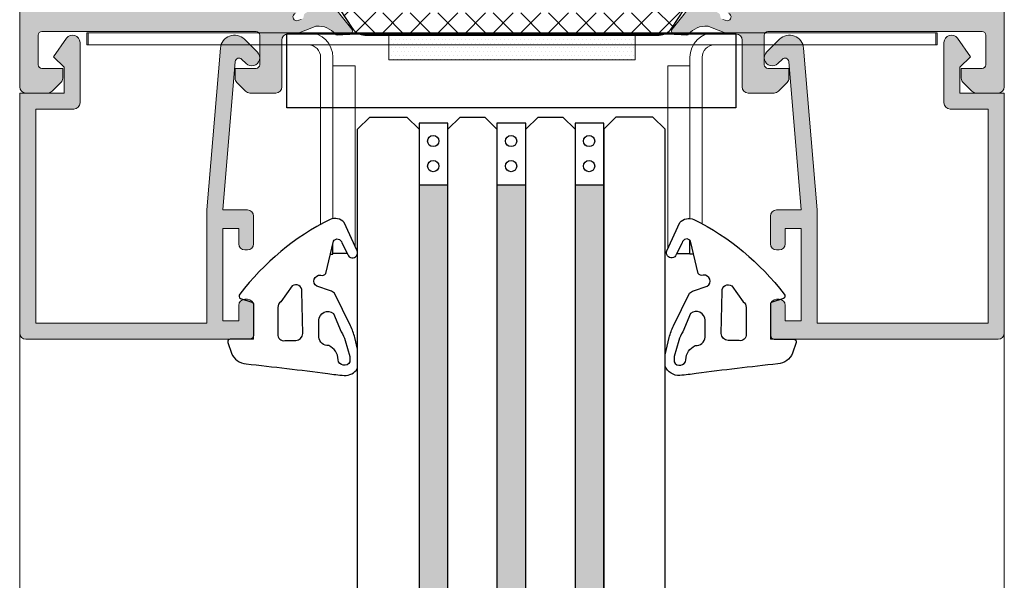
# Model space of a CAD drawing. Extents: x -8 to 1260, y -439 to 1188.
# Drawn here: x 40 to 60, y 429 to 441 of the extents above; entities that cross this region are included whole.
import ezdxf

# ---------------------------------------------------------------- set-up
doc = ezdxf.new("R2010")
doc.units = 0
doc.header["$LTSCALE"] = 4
doc.header["$MEASUREMENT"] = 0
doc.layers.add('00_ICONOS', color=7, linetype='CONTINUOUS', lineweight=5)
doc.layers.add('perfiles', color=7, linetype='CONTINUOUS', lineweight=15)
for name, color, linetype in [('GRAPA', 7, 'CONTINUOUS'), ('Juntas', 8, 'CONTINUOUS'), ('POLIAMIDAS', 9, 'CONTINUOUS'), ('SOMBREADOS', 250, 'CONTINUOUS'), ('Vidrio', 143, 'CONTINUOUS')]:
    doc.layers.add(name, color=color, linetype=linetype)
pattern_1 = [(90, (377.2007048868753, -17.45453574773677), (-0.1269999999999999, 0.2222500000000001), [0.3175, -0.0635, 0, -0.0635])]

msp = doc.modelspace()

# ---------------------------------------------------------------- hatches: boundary and pattern name
at = {"layer": 'GRAPA', "lineweight": 0}
h = msp.add_hatch(dxfattribs=at)
h.set_pattern_fill('DOTS', color=8, scale=0.05, style=0)
h.set_pattern_definition([(0, (-17.05243630522378, 216.5335869241304), (0.0396875, 0.079375), [0, -0.079375])])
h.paths.add_polyline_path([(52.94756369477531, 439.882482626701), (52.94756369477531, 440.3829642522615), (47.94756369477531, 440.3829642522615), (47.94756369477531, 439.882482626701)])
at = {"layer": 'POLIAMIDAS'}
h = msp.add_hatch(dxfattribs=at)
h.set_pattern_fill('ANSI37', color=256, scale=0.125, angle=270, style=0)
h.set_pattern_definition([(44.99999999999999, (656.7161529844406, 152.9839185811443), (0.2806330037834111, -0.280633003783411), []), (315, (656.7161529844406, 152.9839185811443), (-0.280633003783411, -0.2806330037834111), [])])
edge = h.paths.add_edge_path()
edge.add_arc((47.4555422367174, 440.6859049894766), 0.3000000000001746, 212.9999999999956, 269.9999999999959)
edge.add_line((47.45554223671738, 440.3859049894764), (53.43958515283416, 440.3859049894764))
edge.add_arc((53.43958515283412, 440.6859049894766), 0.3000000000001819, 270.0000000000068, 327.0000000000059)
edge.add_line((53.69118632321792, 440.522513278972), (54.06707028710011, 441.1013238254137))
edge.add_arc((54.13024716342048, 441.0609049894766), 0.07500000000072995, 90.00000000057003, 147.3899999994614, ccw=False)
edge.add_line((54.13024716341974, 441.1359049894773), (54.19383947272294, 441.1359049894773))
edge.add_arc((54.19383947272248, 440.8359049894776), 0.2999999999997272, 59.4968330744008, 89.99999999991178, ccw=False)
edge.add_line((54.34611526889861, 441.0943853212221), (54.63994431944852, 440.9212849065398))
edge.add_arc((54.67801326849089, 440.9859049894764), 0.07499999999947772, 239.4968330756727, 270.0000000011833)
edge.add_line((54.67801326849244, 440.9109049894769), (54.72256369477586, 440.9109049894769))
edge.add_arc((54.72256369477629, 441.0109049894768), 0.09999999999990905, 269.9999999997517, 359.9999999997394)
edge.add_line((54.82256369477622, 441.0109049894764), (54.82256369477622, 441.1109049894768))
edge.add_arc((54.79756369477617, 441.1109049894764), 0.02500000000005542, 9.119286382671979e-10, 90.00000000112362)
edge.add_line((54.79756369477568, 441.1359049894764), (54.79756369477568, 441.2046549894768))
edge.add_arc((54.72256369477586, 441.2046549894768), 0.0749999999998181, 0, 90)
edge.add_line((54.72256369477586, 441.2796549894766), (54.70768213251708, 441.2796549894766))
edge.add_arc((54.6350636947758, 441.4109049894765), 0.1499999999998659, 61.04497562816101, 298.955024371839, ccw=False)
edge.add_line((54.70768213251708, 441.5421549894764), (54.72256369477586, 441.5421549894764))
edge.add_arc((54.72256369477586, 441.6171549894762), 0.0749999999998181, 269.9999999999946, 360)
edge.add_line((54.79756369477568, 441.6171549894762), (54.79756369477568, 441.6859049894766))
edge.add_arc((54.79756369477614, 441.7109049894767), 0.02500000000009095, 269.9999999989252, 359.9999999989578)
edge.add_line((54.82256369477622, 441.7109049894762), (54.82256369477622, 441.8109049894766))
edge.add_arc((54.72256369477586, 441.8109049894766), 0.1000000000003638, 0, 90)
edge.add_line((54.72256369477586, 441.9109049894769), (54.67797998511728, 441.9109049894769))
edge.add_arc((54.67797998511798, 441.8359049894768), 0.07500000000010232, 90.00000000053738, 120.455827362322)
edge.add_line((54.63996444019344, 441.900556504108), (54.34531222493737, 441.7272989309504))
edge.add_arc((54.1932500452421, 441.9859049894777), 0.300000000001151, 269.99999999981134, 300.45582736159827, ccw=False)
edge.add_line((54.19325004524111, 441.6859049894766), (54.01340679735571, 441.6859049894766))
edge.add_arc((54.0134067973562, 441.3859049894772), 0.2999999999993292, 90.00000000009365, 147.0000000000952)
edge.add_line((53.76180562697286, 441.549296699981), (53.40202383715391, 440.9952813272212))
edge.add_arc((53.10848913837289, 441.1859049894761), 0.3499999999998993, 270.0000000000675, 327.0000000000608, ccw=False)
edge.add_line((53.1084891383733, 440.8359049894762), (47.78663825117914, 440.8359049894762))
edge.add_arc((47.78663825117963, 441.1859049894762), 0.3500000000000227, 212.9999999999478, 269.99999999991974, ccw=False)
edge.add_line((47.49310355239854, 440.9952813272212), (47.13332176257958, 441.5492966999819))
edge.add_arc((46.88172059219655, 441.3859049894767), 0.2999999999998525, 33.000000000165, 90.00000000013976)
edge.add_line((46.88172059219582, 441.6859049894766), (46.70187734431042, 441.6859049894766))
edge.add_arc((46.70187734430989, 441.9859049894761), 0.2999999999994998, 239.54417263831698, 270.00000000010175, ccw=False)
edge.add_line((46.54981516461507, 441.7272989309504), (46.255162949359, 441.900556504108))
edge.add_arc((46.21714740443446, 441.8359049894768), 0.07500000000010296, 59.54417263767797, 89.99999999946262)
edge.add_line((46.21714740443517, 441.9109049894769), (46.17256369477568, 441.9109049894769))
edge.add_arc((46.17256369477612, 441.810904989477), 0.09999999999990905, 90.00000000025648, 180.0000000002605)
edge.add_line((46.07256369477622, 441.8109049894766), (46.07256369477622, 441.7109049894762))
edge.add_arc((46.09756369477584, 441.7109049894762), 0.02499999999962199, 180, 270.0000000000326)
edge.add_line((46.09756369477586, 441.6859049894766), (46.09756369477586, 441.6171549894762))
edge.add_arc((46.17256369477567, 441.6171549894762), 0.074999999999811, 180, 270.0000000000054)
edge.add_line((46.17256369477568, 441.5421549894764), (46.18744525703445, 441.5421549894764))
edge.add_arc((46.26006369477573, 441.4109049894765), 0.1499999999998659, -118.95502437183899, 118.95502437183899, ccw=False)
edge.add_line((46.18744525703445, 441.2796549894766), (46.17256369477568, 441.2796549894766))
edge.add_arc((46.17256369477567, 441.2046549894768), 0.0749999999998181, 89.99999999999457, 180)
edge.add_line((46.09756369477586, 441.2046549894768), (46.09756369477586, 441.1359049894764))
edge.add_arc((46.09756369477582, 441.1109049894768), 0.02499999999957936, 89.99999999991859, 180.0000000001303)
edge.add_line((46.07256369477622, 441.1109049894768), (46.07256369477622, 441.0109049894764))
edge.add_arc((46.1725636947757, 441.0109049894764), 0.09999999999947562, 180, 269.9999999999878)
edge.add_line((46.17256369477568, 440.9109049894769), (46.2171141210591, 440.9109049894769))
edge.add_arc((46.21711412106065, 440.9859049894764), 0.07499999999947704, 269.9999999988112, 300.5031669243226)
edge.add_line((46.25518307010302, 440.9212849065398), (46.54901212065292, 441.0943853212221))
edge.add_arc((46.70128791682905, 440.8359049894776), 0.299999999999674, 90.00000000008822, 120.50316692560469, ccw=False)
edge.add_line((46.70128791682859, 441.1359049894773), (46.7648802261327, 441.1359049894773))
edge.add_arc((46.76488022613164, 441.0609049894776), 0.07499999999964757, 32.610000000086416, 89.99999999918577, ccw=False)
edge.add_line((46.82805710245142, 441.1013238254137), (47.20394106633361, 440.522513278972))
at = {"layer": 'SOMBREADOS'}
h = msp.add_hatch(color=256, dxfattribs=at)
edge = h.paths.add_edge_path(flags=16)
edge.add_line((45.6225636947764, 440.9579642522622), (45.6225636947764, 453.282964252262))
edge.add_line((45.6225636947764, 453.282964252262), (43.1225636947764, 453.282964252262))
edge.add_line((43.1225636947764, 453.282964252262), (43.1225636947764, 452.782964252262))
edge.add_arc((42.9975636947764, 452.782964252262), 0.125, -90, 0, ccw=False)
edge.add_line((42.9975636947764, 452.657964252262), (42.79756369477568, 452.657964252262))
edge.add_arc((42.79756369477568, 452.782964252262), 0.125, 180, 270, ccw=False)
edge.add_line((42.67256369477568, 452.782964252262), (42.67256369477568, 453.282964252262))
edge.add_line((42.67256369477568, 453.282964252262), (40.9975636947764, 453.282964252262))
edge.add_line((40.9975636947764, 453.282964252262), (40.9975636947764, 440.9579642522622))
edge.add_line((40.9975636947764, 440.9579642522622), (42.67256369477658, 440.9579642522622))
edge.add_line((42.67256369477658, 440.9579642522622), (42.67256369477658, 441.4579642522622))
edge.add_arc((42.79756369477658, 441.4579642522622), 0.125, 90, 180, ccw=False)
edge.add_line((42.79756369477658, 441.5829642522622), (42.9975636947764, 441.5829642522622))
edge.add_arc((42.9975636947764, 441.4579642522622), 0.125, 0, 90, ccw=False)
edge.add_line((43.1225636947764, 441.4579642522622), (43.1225636947764, 440.9579642522622))
edge.add_line((43.1225636947764, 440.9579642522622), (45.6225636947764, 440.9579642522622))
edge = h.paths.add_edge_path()
edge.add_line((47.13339566922772, 453.7129774966743), (46.89590311303331, 453.7217845264559))
edge.add_arc((46.89405021697994, 453.6718188704892), 0.04999999999964549, 87.87625124904126, 140.6811211290611)
edge.add_arc((46.50723448212965, 453.9886367791872), 0.4499999999999088, 266.3646987963115, 320.681121128942, ccw=False)
edge.add_arc((46.48345745186747, 453.6143913345502), 0.07500000000041722, 245.4066709179605, 266.3646987969416, ccw=False)
edge.add_line((46.45224433230109, 453.5461949917818), (46.15105090108304, 453.6669402891212))
edge.add_arc((46.19756369477619, 453.7829642522618), 0.1249999999999781, 179.9999999998958, 248.15466681856242, ccw=False)
edge.add_line((46.07256369477622, 453.782964252262), (45.89756369477604, 453.782964252262))
edge.add_arc((45.897563694776, 453.907964252262), 0.1249999999999432, 179.9999999999739, 270.00000000001955, ccw=False)
edge.add_line((45.77256369477604, 453.907964252262), (45.77256369477604, 454.907964252262))
edge.add_arc((45.64756369477604, 454.907964252262), 0.125, 0, 90)
edge.add_line((45.64756369477604, 455.032964252262), (45.12434039007334, 455.032964252262))
edge.add_arc((45.12434039007325, 454.9079642522611), 0.1250000000009663, 89.99999999995767, 134.9999999999516)
edge.add_line((45.03595204242433, 454.9963525999102), (44.85917534712812, 454.8195759046139))
edge.add_arc((44.94756369477717, 454.731187556965), 0.1250000000009305, 135.0000000000484, 180.0000000000521)
edge.add_line((44.82256369477622, 454.7311875569649), (44.82256369477622, 454.532964252262))
edge.add_line((44.82256369477622, 454.532964252262), (45.2475636947764, 454.532964252262))
edge.add_arc((45.24756369477639, 454.4579642522622), 0.0749999999998181, 0, 89.99999999998909, ccw=False)
edge.add_line((45.32256369477622, 454.4579642522622), (45.32256369477622, 453.8579642522619))
edge.add_arc((45.24756369477639, 453.8579642522619), 0.07499999999983231, -89.99999999998909, 0, ccw=False)
edge.add_line((45.2475636947764, 453.782964252262), (40.89756369477604, 453.782964252262))
edge.add_arc((40.89756369477605, 453.8579642522619), 0.0749999999998181, 180, 269.9999999999946, ccw=False)
edge.add_line((40.82256369477622, 453.8579642522619), (40.82256369477622, 454.4579642522622))
edge.add_arc((40.89756369477605, 454.4579642522622), 0.0749999999998252, 90.0000000000054, 180, ccw=False)
edge.add_line((40.89756369477604, 454.532964252262), (41.32256369477622, 454.532964252262))
edge.add_line((41.32256369477622, 454.532964252262), (41.32256369477622, 454.7311875569649))
edge.add_arc((41.19756369477528, 454.731187556965), 0.125000000000945, 359.9999999999479, 404.9999999999517)
edge.add_line((41.28595204242433, 454.8195759046139), (41.10917534712812, 454.9963525999102))
edge.add_arc((41.02078699947965, 454.9079642522622), 0.1249999999998352, 44.99999999982727, 89.9999999998339)
edge.add_line((41.02078699948001, 455.032964252262), (40.57256369477622, 455.032964252262))
edge.add_arc((40.57256369477622, 454.907964252262), 0.125, 90, 180)
edge.add_line((40.44756369477622, 454.907964252262), (40.44756369477622, 439.3329642522622))
edge.add_arc((40.57256369477622, 439.3329642522622), 0.125, 180, 270)
edge.add_line((40.57256369477622, 439.2079642522622), (41.02078699948001, 439.2079642522622))
edge.add_arc((41.02078699948074, 439.3329642522616), 0.1249999999993747, 269.9999999996645, 314.9999999996707)
edge.add_line((41.10917534712812, 439.2445759046132), (41.28595204242433, 439.4213525999094))
edge.add_arc((41.19756369477528, 439.5097409475583), 0.1250000000009305, 315.0000000000483, 360.0000000000521)
edge.add_line((41.32256369477622, 439.5097409475584), (41.32256369477622, 439.7079642522622))
edge.add_line((41.32256369477622, 439.7079642522622), (40.89756369477604, 439.7079642522622))
edge.add_arc((40.8975636947756, 439.7829642522616), 0.07499999999936335, 180.0000000003474, 270.0000000003365, ccw=False)
edge.add_line((40.82256369477622, 439.7829642522611), (40.82256369477622, 440.3829642522615))
edge.add_arc((40.89756369477651, 440.382964252262), 0.07500000000028706, 90.00000000035828, 180.0000000003474, ccw=False)
edge.add_line((40.89756369477604, 440.4579642522622), (45.2475636947764, 440.4579642522622))
edge.add_arc((45.24756369477593, 440.382964252262), 0.07500000000027285, -3.474269760772586e-10, 89.99999999964177, ccw=False)
edge.add_line((45.32256369477622, 440.3829642522615), (45.32256369477622, 439.7829642522611))
edge.add_arc((45.24756369477684, 439.7829642522616), 0.07499999999937756, 269.99999999966343, 359.9999999996526, ccw=False)
edge.add_line((45.2475636947764, 439.7079642522622), (44.82256369477622, 439.7079642522622))
edge.add_line((44.82256369477622, 439.7079642522622), (44.82256369477622, 439.5097409475584))
edge.add_arc((44.94756369477717, 439.5097409475583), 0.1250000000009521, 179.9999999999479, 224.9999999999493)
edge.add_line((44.85917534712812, 439.4213525999094), (45.03595204242433, 439.2445759046132))
edge.add_arc((45.12434039007216, 439.3329642522627), 0.1250000000005085, 225.0000000005504, 270.0000000005439)
edge.add_line((45.12434039007334, 439.2079642522622), (45.64756369477604, 439.2079642522622))
edge.add_arc((45.64756369477604, 439.3329642522622), 0.125, 270, 360)
edge.add_line((45.77256369477604, 439.3329642522622), (45.77256369477604, 440.2829642522611))
edge.add_arc((45.89756369477605, 440.2829642522611), 0.1250000000000071, 90.00000000000318, 180, ccw=False)
edge.add_line((45.89756369477604, 440.4079642522611), (46.07256369477622, 440.4079642522611))
edge.add_line((46.07256369477622, 440.4079642522611), (46.45224433230109, 440.5601742499585))
edge.add_arc((46.48345745186747, 440.49197790719), 0.0750000000004151, 93.63530120305842, 114.5933290820395, ccw=False)
edge.add_arc((46.50723448212968, 440.1177324625531), 0.4499999999998017, 39.31887887104972, 93.63530120369398, ccw=False)
edge.add_arc((46.89405021697994, 440.434550371251), 0.04999999999963836, 219.3188788709389, 272.1237487509588)
edge.add_line((46.89590311303331, 440.3845847152843), (47.13339566922772, 440.393391745065))
edge.add_line((47.13339566922772, 440.393391745065), (47.13595786269147, 440.3934977752688))
edge.add_arc((47.13189487709599, 440.4683876420599), 0.07499999999955337, 273.1054125470018, 364.1417239752003)
edge.add_arc((47.15682958840805, 440.4701932366169), 0.05000000000112347, 4.141723977911074, 38.2460802786463)
edge.add_line((47.19609755253518, 440.5011452477539), (46.68685609727058, 441.1472058578711))
edge.add_arc((46.6475881331428, 441.116253846737), 0.0499999999998937, 38.24608027568096, 200.8275872684899)
edge.add_arc((46.55412267433659, 441.0806981438181), 0.04999999999965231, -57.49847413625031, 20.827587267695492, ccw=False)
edge.add_line((46.5809887777767, 441.0385292869933), (46.24209023863645, 440.8226144177243))
edge.add_arc((46.26895634207824, 440.7804455608991), 0.05000000000087947, 122.5015258651322, 182.6741724021293)
edge.add_arc((46.14409246608294, 440.7746135396828), 0.0749999999992814, -72.5000000000876, 2.6741724015712975, ccw=False)
edge.add_line((46.16664540104543, 440.7030847683773), (46.07256369477622, 440.6770606047203))
edge.add_arc((46.07256369477595, 440.7520606047206), 0.075000000000216, 113.578178478458, 270.0000000002062, ccw=False)
edge.add_arc((46.02256369477634, 440.8666249970947), 0.04999999999985708, 293.5781784773089, 359.9999999990881)
edge.add_line((46.07256369477622, 440.8666249970939), (46.07256369477622, 441.9520606047209))
edge.add_arc((46.12256369477549, 441.9520606047209), 0.0499999999992653, 89.99999999999193, 180, ccw=False)
edge.add_line((46.12256369477549, 442.0020606047202), (46.13953588056924, 442.0020606047202))
edge.add_arc((46.13953588057002, 441.9270606047202), 0.07499999999998863, 58.61986806564039, 90.00000000059708, ccw=False)
edge.add_line((46.17858940211121, 441.9910904606878), (46.57794484160499, 441.7475128979468))
edge.add_arc((46.55190916057691, 441.7048263273029), 0.0499999999993439, 16.95278897161768, 58.61986806435971, ccw=False)
edge.add_arc((46.64756369477797, 441.7339846895048), 0.04999999999825716, 196.9527889722035, 359.9999999999349)
edge.add_line((46.69756369477622, 441.7339846895048), (46.69756369477622, 442.0320183470249))
edge.add_arc((46.44756369477629, 442.0320183470246), 0.2499999999999361, 6.513775987638948e-11, 58.61986806511934)
edge.add_line((46.57774209991553, 442.2454512002487), (46.19238528963601, 442.4804906246582))
edge.add_arc((46.3225636947757, 442.6939234778815), 0.2499999999994628, 179.9999999998697, 238.61986806493002, ccw=False)
edge.add_line((46.07256369477622, 442.693923477882), (46.07256369477622, 451.4124457638582))
edge.add_arc((46.32256369477594, 451.4124457638586), 0.2499999999997158, 121.3801319350969, 180.0000000000912, ccw=False)
edge.add_line((46.19238528963601, 451.625878617082), (46.57774209991553, 451.8609180414915))
edge.add_arc((46.44756369477544, 452.0743508947161), 0.2500000000007861, 301.3801319349918, 360.0000000000391)
edge.add_line((46.69756369477622, 452.0743508947162), (46.69756369477622, 452.3723845522355))
edge.add_arc((46.64756369477797, 452.3723845522354), 0.04999999999824922, 6.513775987865366e-11, 163.0472110277965)
edge.add_arc((46.55190916057691, 452.4015429144374), 0.04999999999934927, 301.3801319356404, 343.04721102838226, ccw=False)
edge.add_line((46.57794484160499, 452.3588563437934), (46.17858940211121, 452.1152787810525))
edge.add_arc((46.1395358805684, 452.1793086370196), 0.07500000000044608, 270.0000000006405, 301.3801319355971, ccw=False)
edge.add_line((46.13953588056924, 452.1043086370192), (46.12256369477549, 452.1043086370192))
edge.add_arc((46.1225636947764, 452.1543086370194), 0.0500000000001819, 179.9999999989578, 269.9999999989659, ccw=False)
edge.add_line((46.07256369477622, 452.1543086370203), (46.07256369477622, 453.2397442446455))
edge.add_arc((46.02256369477565, 453.2397442446451), 0.0500000000005727, 3.908265592537605e-10, 66.4218215221757)
edge.add_arc((46.07256369477595, 453.3543086370197), 0.07500000000019398, 89.99999999979372, 246.421821521542, ccw=False)
edge.add_line((46.07256369477622, 453.4293086370199), (46.16664540104452, 453.4032844733629))
edge.add_arc((46.14409246608189, 453.3317557020564), 0.07500000000033741, -2.6741724014038937, 72.50000000023732, ccw=False)
edge.add_arc((46.26895634207667, 453.3259236808411), 0.04999999999926046, 177.3258275988278, 237.4984741358254)
edge.add_line((46.24209023863645, 453.2837548240169), (46.5809887777767, 453.0678399547469))
edge.add_arc((46.55412267433558, 453.0256710979223), 0.05000000000008531, -20.82758726875079, 57.498474135205186, ccw=False)
edge.add_arc((46.64758813314235, 452.9901153950025), 0.05000000000029302, 159.1724127318172, 321.7539197245393)
edge.add_line((46.68685609727058, 452.9591633838682), (47.19609755253518, 453.6052239939864))
edge.add_arc((47.15682958840804, 453.6361760051233), 0.0500000000011157, 321.7539197213588, 355.8582760220895)
edge.add_arc((47.13189487709599, 453.6379815996804), 0.07499999999952969, 355.8582760247997, 446.8945874529982)
edge.add_line((47.13595786269147, 453.7128714664714), (47.13339566922772, 453.7129774966743))
h = msp.add_hatch(color=256, dxfattribs=at)
edge = h.paths.add_edge_path(flags=16)
edge.add_line((55.27256369477604, 440.9579642522622), (55.27256369477604, 453.282964252262))
edge.add_line((55.27256369477604, 453.282964252262), (57.77256369477604, 453.282964252262))
edge.add_line((57.77256369477604, 453.282964252262), (57.77256369477604, 452.782964252262))
edge.add_arc((57.89756369477604, 452.782964252262), 0.125, 180, 270)
edge.add_line((57.89756369477604, 452.657964252262), (58.09756369477586, 452.657964252262))
edge.add_arc((58.09756369477586, 452.782964252262), 0.125, 270, 360)
edge.add_line((58.22256369477586, 452.782964252262), (58.22256369477586, 453.282964252262))
edge.add_line((58.22256369477586, 453.282964252262), (59.89756369477604, 453.282964252262))
edge.add_line((59.89756369477604, 453.282964252262), (59.89756369477604, 440.9579642522622))
edge.add_line((59.89756369477604, 440.9579642522622), (58.22256369477586, 440.9579642522622))
edge.add_line((58.22256369477586, 440.9579642522622), (58.22256369477586, 441.4579642522622))
edge.add_arc((58.09756369477586, 441.4579642522622), 0.125, 0, 90)
edge.add_line((58.09756369477586, 441.5829642522622), (57.89756369477604, 441.5829642522622))
edge.add_arc((57.89756369477604, 441.4579642522622), 0.125, 90, 180)
edge.add_line((57.77256369477604, 441.4579642522622), (57.77256369477604, 440.9579642522622))
edge.add_line((57.77256369477604, 440.9579642522622), (55.27256369477604, 440.9579642522622))
edge = h.paths.add_edge_path()
edge.add_line((53.76173172032381, 453.7129774966743), (53.99922427651822, 453.7217845264559))
edge.add_arc((54.00107717257205, 453.6718188704883), 0.05000000000057121, 39.318878871414995, 92.12374875144093, ccw=False)
edge.add_arc((54.3878929074228, 453.9886367791872), 0.4499999999999088, 219.318878871058, 273.6353012036885)
edge.add_arc((54.41166993768451, 453.6143913345478), 0.0749999999980067, 273.6353012035235, 294.5933290825008)
edge.add_line((54.44288305725044, 453.5461949917818), (54.74407648846849, 453.6669402891212))
edge.add_arc((54.69756369477579, 453.7829642522625), 0.125000000000442, 291.8453331811278, 359.9999999997916)
edge.add_line((54.82256369477622, 453.782964252262), (54.99756369477549, 453.782964252262))
edge.add_arc((54.99756369477554, 453.907964252262), 0.1249999999999432, 269.9999999999804, 360.0000000000261)
edge.add_line((55.12256369477549, 453.907964252262), (55.12256369477549, 454.907964252262))
edge.add_arc((55.24756369477549, 454.907964252262), 0.125, 90, 180, ccw=False)
edge.add_line((55.24756369477549, 455.032964252262), (55.7707869994791, 455.032964252262))
edge.add_arc((55.77078699947874, 454.9079642522622), 0.1249999999998295, 44.99999999982731, 89.9999999998339, ccw=False)
edge.add_line((55.85917534712721, 454.9963525999102), (56.03595204242342, 454.8195759046139))
edge.add_arc((55.94756369477437, 454.731187556965), 0.1250000000009305, -5.212541509536095e-11, 44.99999999995168, ccw=False)
edge.add_line((56.07256369477531, 454.7311875569649), (56.07256369477531, 454.532964252262))
edge.add_line((56.07256369477531, 454.532964252262), (55.64756369477513, 454.532964252262))
edge.add_arc((55.64756369477514, 454.4579642522622), 0.0749999999998181, 90.00000000001086, 180)
edge.add_line((55.57256369477531, 454.4579642522622), (55.57256369477531, 453.8579642522619))
edge.add_arc((55.64756369477514, 453.8579642522619), 0.07499999999983231, 180, 269.9999999999891)
edge.add_line((55.64756369477513, 453.782964252262), (59.99756369477549, 453.782964252262))
edge.add_arc((59.99756369477549, 453.8579642522619), 0.0749999999998181, 270.0000000000054, 360)
edge.add_line((60.07256369477531, 453.8579642522619), (60.07256369477531, 454.4579642522622))
edge.add_arc((59.99756369477549, 454.4579642522622), 0.0749999999998252, 0, 89.99999999999457)
edge.add_line((59.99756369477549, 454.532964252262), (59.57256369477531, 454.532964252262))
edge.add_line((59.57256369477531, 454.532964252262), (59.57256369477531, 454.7311875569649))
edge.add_arc((59.69756369477626, 454.731187556965), 0.125000000000945, 135.0000000000484, 180.0000000000521, ccw=False)
edge.add_line((59.60917534712721, 454.8195759046139), (59.78595204242342, 454.9963525999102))
edge.add_arc((59.87434039007234, 454.9079642522611), 0.1250000000009606, 89.99999999995771, 134.9999999999516, ccw=False)
edge.add_line((59.87434039007243, 455.032964252262), (60.32256369477531, 455.032964252262))
edge.add_arc((60.32256369477531, 454.907964252262), 0.125, 0, 90, ccw=False)
edge.add_line((60.44756369477531, 454.907964252262), (60.44756369477531, 439.3329642522622))
edge.add_arc((60.32256369477531, 439.3329642522622), 0.125, -90, 0, ccw=False)
edge.add_line((60.32256369477531, 439.2079642522622), (59.87434039007243, 439.2079642522622))
edge.add_arc((59.87434039007125, 439.3329642522627), 0.1250000000005116, 225.0000000005504, 270.0000000005439, ccw=False)
edge.add_line((59.78595204242342, 439.2445759046132), (59.60917534712721, 439.4213525999094))
edge.add_arc((59.69756369477626, 439.5097409475583), 0.1250000000009305, 179.9999999999479, 224.9999999999516, ccw=False)
edge.add_line((59.57256369477531, 439.5097409475584), (59.57256369477531, 439.7079642522622))
edge.add_line((59.57256369477531, 439.7079642522622), (59.99756369477549, 439.7079642522622))
edge.add_arc((59.99756369477593, 439.7829642522616), 0.07499999999936335, 269.9999999996634, 359.9999999996526)
edge.add_line((60.07256369477531, 439.7829642522611), (60.07256369477531, 440.3829642522615))
edge.add_arc((59.99756369477502, 440.382964252262), 0.07500000000028706, 359.9999999996526, 449.9999999996417)
edge.add_line((59.99756369477549, 440.4579642522622), (55.64756369477513, 440.4579642522622))
edge.add_arc((55.6475636947756, 440.382964252262), 0.07500000000027285, 90.00000000035826, 180.0000000003474)
edge.add_line((55.57256369477531, 440.3829642522615), (55.57256369477531, 439.7829642522611))
edge.add_arc((55.64756369477469, 439.7829642522616), 0.07499999999937756, 180.0000000003474, 270.0000000003365)
edge.add_line((55.64756369477513, 439.7079642522622), (56.07256369477531, 439.7079642522622))
edge.add_line((56.07256369477531, 439.7079642522622), (56.07256369477531, 439.5097409475584))
edge.add_arc((55.94756369477436, 439.5097409475583), 0.1250000000009521, -44.999999999949296, 5.212541509536095e-11, ccw=False)
edge.add_line((56.03595204242342, 439.4213525999094), (55.85917534712721, 439.2445759046132))
edge.add_arc((55.77078699947983, 439.3329642522617), 0.1249999999994232, 269.9999999996645, 314.9999999996523, ccw=False)
edge.add_line((55.7707869994791, 439.2079642522622), (55.24756369477549, 439.2079642522622))
edge.add_arc((55.24756369477549, 439.3329642522622), 0.125, 180, 270, ccw=False)
edge.add_line((55.12256369477549, 439.3329642522622), (55.12256369477549, 440.2829642522611))
edge.add_arc((54.99756369477549, 440.2829642522611), 0.1250000000000071, 0, 89.99999999999675)
edge.add_line((54.99756369477549, 440.4079642522611), (54.82256369477531, 440.4079642522611))
edge.add_line((54.82256369477531, 440.4079642522611), (54.44288305725044, 440.5601742499585))
edge.add_arc((54.41166993768451, 440.4919779071924), 0.0749999999980033, 65.40667091749921, 86.3646987964765)
edge.add_arc((54.38789290742276, 440.1177324625531), 0.4499999999998017, 86.36469879630604, 140.6811211289503)
edge.add_arc((54.00107717257205, 440.4345503712519), 0.05000000000056645, 267.87625124855913, 320.681121128585, ccw=False)
edge.add_line((53.99922427651822, 440.3845847152843), (53.76173172032381, 440.393391745065))
edge.add_line((53.76173172032381, 440.393391745065), (53.75916952686097, 440.3934977752688))
edge.add_arc((53.763232512456, 440.4683876420603), 0.07499999999992606, 175.858276025128, 266.8945874533615, ccw=False)
edge.add_arc((53.73829780114348, 440.4701932366169), 0.05000000000112347, 141.7539197213537, 175.8582760220889, ccw=False)
edge.add_line((53.69902983701635, 440.5011452477539), (54.20827129228186, 441.1472058578711))
edge.add_arc((54.24753925640964, 441.116253846737), 0.0499999999998937, -20.82758726848988, 141.753919724319, ccw=False)
edge.add_arc((54.3410047152154, 441.0806981438175), 0.04999999999942939, 159.1724127315104, 237.4984741354608)
edge.add_line((54.31413861177484, 441.0385292869933), (54.65303715091508, 440.8226144177243))
edge.add_arc((54.62617104747329, 440.7804455608991), 0.05000000000087947, -2.6741724021292725, 57.49847413486782, ccw=False)
edge.add_arc((54.75103492346905, 440.7746135396834), 0.07499999999970648, 177.3258275989221, 252.5000000005625)
edge.add_line((54.72848198850701, 440.7030847683773), (54.82256369477531, 440.6770606047203))
edge.add_arc((54.82256369477558, 440.7520606047206), 0.075000000000216, 269.9999999997937, 426.4218215215421)
edge.add_arc((54.8725636947752, 440.8666249970947), 0.04999999999985708, 180.0000000009119, 246.42182152269112, ccw=False)
edge.add_line((54.82256369477531, 440.8666249970939), (54.82256369477622, 441.9520606047209))
edge.add_arc((54.7725636947765, 441.9520606047204), 0.04999999999972005, 5.211020790139003e-10, 90.00000000052923)
edge.add_line((54.77256369477604, 442.0020606047202), (54.7555915089832, 442.0020606047202))
edge.add_arc((54.75559150898242, 441.9270606047202), 0.07499999999998863, 89.9999999994029, 121.3801319343596)
edge.add_line((54.71653798744123, 441.9910904606878), (54.31718254794745, 441.7475128979468))
edge.add_arc((54.34321822897508, 441.7048263273017), 0.05000000000012622, 121.3801319344832, 163.0472110272258)
edge.add_arc((54.24756369477402, 441.7339846895048), 0.0499999999978056, 180, 343.0472110277069, ccw=False)
edge.add_line((54.19756369477622, 441.7339846895048), (54.19756369477622, 442.0320183470249))
edge.add_arc((54.4475636947757, 442.0320183470255), 0.2499999999994813, 121.3801319350714, 180.0000000001303, ccw=False)
edge.add_line((54.31738528963601, 442.2454512002487), (54.70274209991553, 442.4804906246582))
edge.add_arc((54.57256369477584, 442.6939234778815), 0.2499999999994628, 301.38013193507, 360.0000000001303)
edge.add_line((54.82256369477531, 442.693923477882), (54.82256369477622, 451.4124457638582))
edge.add_arc((54.57256369477605, 451.4124457638578), 0.2500000000001705, 9.119286382685975e-11, 58.61986806508703)
edge.add_line((54.70274209991553, 451.625878617082), (54.31738528963601, 451.8609180414915))
edge.add_arc((54.44756369477655, 452.0743508947153), 0.2500000000003435, 179.9999999997785, 238.6198680648242, ccw=False)
edge.add_line((54.19756369477622, 452.0743508947162), (54.19756369477622, 452.3723845522355))
edge.add_arc((54.24756369477402, 452.3723845522355), 0.04999999999779448, 16.952788972293092, 180, ccw=False)
edge.add_arc((54.34321822897508, 452.4015429144386), 0.05000000000013233, 196.9527889727742, 238.6198680655168)
edge.add_line((54.31718254794745, 452.3588563437934), (54.71653798744123, 452.1152787810525))
edge.add_arc((54.75559150898404, 452.1793086370196), 0.07500000000044608, 238.6198680644029, 269.9999999993595)
edge.add_line((54.7555915089832, 452.1043086370192), (54.77256369477604, 452.1043086370192))
edge.add_arc((54.77256369477559, 452.1543086370198), 0.05000000000063665, 270.000000000513, 360.0000000005211)
edge.add_line((54.82256369477622, 452.1543086370203), (54.82256369477622, 453.2397442446455))
edge.add_arc((54.87256369477634, 453.2397442446458), 0.05000000000011795, 113.57817847861449, 180.0000000003908, ccw=False)
edge.add_arc((54.82256369477604, 453.3543086370198), 0.07500000000011628, 293.5781784781048, 449.9999999998589)
edge.add_line((54.82256369477622, 453.4293086370199), (54.72848198850701, 453.4032844733629))
edge.add_arc((54.75103492346964, 453.3317557020564), 0.07500000000033741, 107.4999999997627, 182.6741724014039)
edge.add_arc((54.62617104747486, 453.3259236808411), 0.04999999999926046, -57.49847413582552, 2.6741724011722, ccw=False)
edge.add_line((54.65303715091508, 453.2837548240169), (54.31413861177484, 453.0678399547469))
edge.add_arc((54.34100471521595, 453.0256710979223), 0.05000000000008531, 122.5015258647948, 200.8275872687508)
edge.add_arc((54.24753925640964, 452.9901153950024), 0.04999999999990841, -141.75391972431902, 20.82758726848988, ccw=False)
edge.add_line((54.20827129228186, 452.9591633838682), (53.69902983701635, 453.6052239939864))
edge.add_arc((53.73829780114349, 453.6361760051233), 0.0500000000011157, 184.1417239779105, 218.2460802786413, ccw=False)
edge.add_arc((53.763232512456, 453.63798159968), 0.07499999999995452, 93.10541254663838, 184.141723974872, ccw=False)
edge.add_line((53.75916952686097, 453.7128714664714), (53.76173172032381, 453.7129774966743))
h = msp.add_hatch(color=256, dxfattribs=at)
edge = h.paths.add_edge_path()
edge.add_line((44.89756369477604, 434.582964252262), (44.89756369477604, 434.895464252262))
edge.add_arc((45.02256369477604, 434.895464252262), 0.125, 450, 540, ccw=False)
edge.add_line((45.02256369477604, 435.020464252262), (45.07256369477622, 435.020464252262))
edge.add_arc((45.07256369477622, 434.895464252262), 0.125, 360, 450, ccw=False)
edge.add_line((45.19756369477622, 434.895464252262), (45.19756369477622, 434.207964252262))
edge.add_line((45.19756369477622, 434.207964252262), (40.57256369477622, 434.207964252262))
edge.add_arc((40.57256369477622, 434.332964252262), 0.125, 180, 270, ccw=False)
edge.add_line((40.44756369477622, 434.332964252262), (40.44756369477622, 439.207964252262))
edge.add_line((40.44756369477622, 439.207964252262), (41.34756369477586, 439.207964252262))
edge.add_line((41.34756369477586, 439.207964252262), (41.34756369477586, 439.7329642522619))
edge.add_line((41.34756369477586, 439.7329642522621), (41.13506369477622, 439.945464252262))
edge.add_line((41.13506369477622, 439.945464252262), (41.40016560037188, 440.3196747273283))
edge.add_arc((41.52256369477604, 440.2329642522621), 0.1500000000000134, 360, 504.68510076943346, ccw=False)
edge.add_line((41.67256369477658, 440.2329642522621), (41.67256369477658, 439.007964252262))
edge.add_arc((41.54756369477658, 439.007964252262), 0.125, 270, 360, ccw=False)
edge.add_line((41.54756369477658, 438.882964252262), (40.77256369477695, 438.882964252262))
edge.add_line((40.77256369477604, 438.882964252262), (40.77256369477604, 434.532964252262))
edge.add_line((40.77256369477604, 434.532964252262), (44.24756369477549, 434.532964252262))
edge.add_line((44.2475636947764, 434.532964252262), (44.2475636947764, 436.8329642522622))
edge.add_line((44.2475636947764, 436.832964252262), (44.5235670657656, 440.1206665562195))
edge.add_arc((44.80880738148412, 440.0967205655543), 0.286243686707648, 404.999999999997, 535.2012581820833, ccw=False)
edge.add_line((45.01121223342656, 440.2991254174972), (45.27496854671867, 440.0353691042049))
edge.add_arc((45.16006369477586, 439.9204642522621), 0.1624999999999903, 224.9999999999982, 405.00000000000176, ccw=False)
edge.add_line((45.04515884283305, 439.8055594003193), (44.95469604828108, 439.8960221948715))
edge.add_arc((44.90166303969258, 439.8429891862825), 0.07499999999998352, 404.9999999999731, 535.2012581820829)
edge.add_line((44.82692593745273, 439.8492633833505), (44.57370692577646, 436.8329642522622))
edge.add_line((44.57370692577646, 436.832964252262), (45.07256369477622, 436.832964252262))
edge.add_arc((45.07256369477622, 436.707964252262), 0.125, 360, 450, ccw=False)
edge.add_line((45.19756369477622, 436.707964252262), (45.19756369477622, 436.145464252262))
edge.add_arc((45.07256369477622, 436.145464252262), 0.125, 270, 360, ccw=False)
edge.add_line((45.07256369477622, 436.020464252262), (45.02256369477604, 436.020464252262))
edge.add_arc((45.02256369477604, 436.145464252262), 0.125, 180, 270, ccw=False)
edge.add_line((44.89756369477604, 436.145464252262), (44.89756369477604, 436.457964252262))
edge.add_line((44.89756369477604, 436.457964252262), (44.57256369477622, 436.457964252262))
edge.add_line((44.57256369477622, 436.457964252262), (44.57256369477622, 434.582964252262))
edge.add_line((44.57256369477622, 434.582964252262), (44.89756369477604, 434.582964252262))
h = msp.add_hatch(color=256, dxfattribs=at)
edge = h.paths.add_edge_path()
edge.add_line((55.9975636947764, 434.582964252262), (55.9975636947764, 434.895464252262))
edge.add_arc((55.8725636947764, 434.895464252262), 0.125, 360, 450)
edge.add_line((55.8725636947764, 435.020464252262), (55.82256369477622, 435.020464252262))
edge.add_arc((55.82256369477622, 434.895464252262), 0.125, 450, 540)
edge.add_line((55.69756369477622, 434.895464252262), (55.69756369477622, 434.207964252262))
edge.add_line((55.69756369477622, 434.207964252262), (60.32256369477622, 434.207964252262))
edge.add_arc((60.32256369477622, 434.332964252262), 0.125, 630, 720)
edge.add_line((60.44756369477622, 434.332964252262), (60.44756369477622, 439.207964252262))
edge.add_line((60.44756369477622, 439.207964252262), (59.54756369477658, 439.207964252262))
edge.add_line((59.54756369477568, 439.207964252262), (59.54756369477568, 439.7329642522619))
edge.add_line((59.54756369477568, 439.7329642522621), (59.76006369477622, 439.945464252262))
edge.add_line((59.76006369477622, 439.945464252262), (59.49496178918056, 440.3196747273283))
edge.add_arc((59.3725636947764, 440.2329642522621), 0.1500000000000134, 395.3148992305665, 540)
edge.add_line((59.22256369477586, 440.2329642522621), (59.22256369477586, 439.007964252262))
edge.add_arc((59.34756369477586, 439.007964252262), 0.125, 540, 630)
edge.add_line((59.34756369477586, 438.882964252262), (60.12256369477549, 438.882964252262))
edge.add_line((60.1225636947764, 438.882964252262), (60.1225636947764, 434.532964252262))
edge.add_line((60.1225636947764, 434.532964252262), (56.64756369477695, 434.532964252262))
edge.add_line((56.64756369477604, 434.532964252262), (56.64756369477604, 436.8329642522622))
edge.add_line((56.64756369477604, 436.832964252262), (56.37156032378684, 440.1206665562195))
edge.add_arc((56.08632000806833, 440.0967205655543), 0.286243686707648, 364.7987418179167, 495.000000000003)
edge.add_line((55.88391515612588, 440.2991254174972), (55.62015884283377, 440.0353691042049))
edge.add_arc((55.73506369477568, 439.9204642522621), 0.1624999999999903, 494.9999999999982, 675.0000000000018)
edge.add_line((55.84996854671849, 439.8055594003193), (55.94043134127136, 439.8960221948715))
edge.add_arc((55.99346434985986, 439.8429891862825), 0.07499999999998352, 364.798741817917, 495.0000000000269, ccw=False)
edge.add_line((56.06820145209971, 439.8492633833505), (56.32142046377598, 436.8329642522622))
edge.add_line((56.32142046377507, 436.832964252262), (55.82256369477622, 436.832964252262))
edge.add_arc((55.82256369477622, 436.707964252262), 0.125, 450, 540)
edge.add_line((55.69756369477622, 436.707964252262), (55.69756369477622, 436.145464252262))
edge.add_arc((55.82256369477622, 436.145464252262), 0.125, 540, 630)
edge.add_line((55.82256369477622, 436.020464252262), (55.8725636947764, 436.020464252262))
edge.add_arc((55.8725636947764, 436.145464252262), 0.125, 630, 720)
edge.add_line((55.9975636947764, 436.145464252262), (55.9975636947764, 436.457964252262))
edge.add_line((55.9975636947764, 436.457964252262), (56.32256369477622, 436.457964252262))
edge.add_line((56.32256369477622, 436.457964252262), (56.32256369477622, 434.582964252262))
edge.add_line((56.32256369477622, 434.582964252262), (55.9975636947764, 434.582964252262))
at = {"layer": 'Vidrio'}
h = msp.add_hatch(dxfattribs=at)
h.set_pattern_fill('ANSI36', color=250, scale=0.04, angle=404.9999999999999, style=0)
h.set_pattern_definition(pattern_1)
h.paths.add_polyline_path([(48.56006369477549, 403.1916331665751), (49.14256369477593, 403.1916331665751), (49.14256369477593, 437.3454642522634), (48.56006369477549, 437.3454642522634)])
h = msp.add_hatch(dxfattribs=at)
h.set_pattern_fill('ANSI36', color=250, scale=0.04, angle=404.9999999999999, style=0)
h.set_pattern_definition(pattern_1)
h.paths.add_polyline_path([(50.14256369477593, 403.1916331665751), (50.72756369477597, 403.1916331665751), (50.72756369477597, 437.3454642522634), (50.14256369477593, 437.3454642522634)])
h = msp.add_hatch(dxfattribs=at)
h.set_pattern_fill('ANSI36', color=250, scale=0.04, angle=404.9999999999999, style=0)
h.set_pattern_definition(pattern_1)
h.paths.add_polyline_path([(51.72756369477597, 403.1916331665751), (52.3100636947764, 403.1916331665751), (52.3100636947764, 437.3454642522634), (51.72756369477597, 437.3454642522634)])

# ---------------------------------------------------------------- linework, layer by layer
at = {"layer": '00_ICONOS'}
for p, q in [((40.44756369477531, 434.3329642522622), (40.44756369477531, 403.1916331665751)), ((60.44756369477622, 434.3329642522622), (60.44756369477622, 403.1916331665751))]:
    msp.add_line(p, q, dxfattribs=at)
at = {"layer": 'GRAPA', "color": 8, "lineweight": 0}
for points in [[(46.81006369477458, 436.6577465513893), (46.81006369477458, 439.9329642522628, 0.414213562373095), (46.31006369477458, 440.4329642522628), (41.81006369477458, 440.432964252263), (41.81006369477458, 440.182964252263), (46.31006369477458, 440.1829642522628, -0.4142135623730951), (46.56006369477458, 439.9329642522628), (46.56006369477458, 436.5401010835974)], [(54.06006369477549, 436.6604848224072), (54.06006369477549, 439.9329642522628, -0.414213562373095), (54.56006369477549, 440.4329642522628), (59.06006369477549, 440.432964252263), (59.06006369477549, 440.182964252263), (54.56006369477549, 440.1829642522628, 0.4142135623730951), (54.31006369477549, 439.9329642522628), (54.31006369477549, 436.5538774541249)]]:
    msp.add_lwpolyline(points, format="xyb", dxfattribs=at)
for points in [[(59.08563930773457, 440.182964252263), (41.83630133561095, 440.182964252263), (41.83630133561095, 440.4329642522626), (59.08563930773457, 440.4329642522626)], [(52.94756369477531, 440.3829642522615), (52.94756369477531, 439.882482626701), (47.94756369477531, 439.882482626701), (47.94756369477531, 440.3829642522615)]]:
    msp.add_lwpolyline(points, close=True, dxfattribs=at)
for points in [[(46.81006369477458, 436.6577465513893), (46.81006369477458, 439.7606677387776), (47.2600636947744, 439.7606677387776), (47.2600636947744, 436.095170102278)], [(54.06006369477549, 436.6604848224072), (54.06006369477549, 439.7606677387776), (53.61006369477568, 439.7606677387776), (53.61006369477568, 436.0404987204268)]]:
    msp.add_lwpolyline(points, dxfattribs=at)
at = {"layer": 'GRAPA', "color": 8}
for points in [[(53.79437467720149, 435.9454642522626), (54.06006369477549, 435.9454642522626), (54.06006369477549, 436.2175036438371)], [(54.13635039141795, 435.9329642522628), (54.06006369477549, 435.9329642522628), (54.06006369477549, 436.2175036438371)], [(46.75877699813358, 435.9329642522628), (46.81006369477458, 435.9329642522628), (46.81006369477458, 436.1546721072171)], [(47.10075271235095, 435.9454642522626), (46.81006369477458, 435.9454642522626), (46.81006369477458, 436.1546721072171)]]:
    msp.add_lwpolyline(points, dxfattribs=at)
at = {"layer": 'Juntas'}
for p, q in [((47.31006369477458, 433.6122312535907), (47.31006369477458, 434.0036350519779)), ((53.5600636947764, 433.6601810482933), (53.5600636947764, 433.8928453182412))]:
    msp.add_line(p, q, dxfattribs=at)
at = {"layer": 'Juntas', "color": 8}
for points in [[(47.31006369477458, 434.0036350519779), (47.25650346379811, 434.2409920011217, 0.033729521675775), (47.16936847754445, 434.4807349205954), (46.83919208746087, 435.1438300093342, 0.1139629095233772), (46.7577301651871, 435.192967013385), (46.48241861393203, 435.2829253881083, -0.8202309208128594), (46.56225671648357, 435.5067137426188, 0.2603413160520858), (46.66863366379025, 435.5432825881119), (46.82020305783212, 436.1985036772192, -0.7029531870486996), (46.99147699398858, 436.1659527955592), (47.11013602360148, 435.9265312938704, 1.010453300885498), (47.30088995275204, 436.0058889847069), (47.03836651239803, 436.5799897547666, 0.3123993941471142), (46.75087384677576, 436.6408977067736, 0.1134360922439085), (44.92100660884066, 435.1258531800841, 0.4521598783855922), (44.93251333512748, 435.0328357080071), (45.16212516956679, 434.9629360437721, -0.3300815873614578), (45.19756369477622, 434.9151033828389), (45.19756369477622, 434.2829642522614, -0.4142135623730951), (45.1225636947764, 434.2079642522615), (44.72399275012125, 434.2079642522615, 0.5089321696383382), (44.6764108923397, 434.1426030410424), (44.74661383629959, 433.9251471095009, 0.2899240034266341), (45.04716696455657, 433.7097713914052, -0.002208257759302498), (46.70346067711202, 433.5134892372262, 0.01568365390841384), (47.03630492006673, 433.4706676219906, 0.2686508092748048), (47.31006369477458, 433.6122312535907, 0.2686508092748048)], [(53.5600636947764, 433.8928453182412), (53.63862392575433, 434.2409920011217, -0.033729521675775), (53.72575891200799, 434.4807349205954), (54.05593530209157, 435.1438300093342, -0.1139629095233772), (54.13739722436534, 435.192967013385), (54.41270877562042, 435.2829253881083, 0.8202309208128594), (54.33287067306887, 435.5067137426188, -0.2603413160520858), (54.2264937257622, 435.5432825881119), (54.07492433172033, 436.1985036772192, 0.7029531870486996), (53.90365039556386, 436.1659527955592), (53.78499136595096, 435.9265312938704, -1.010453300885498), (53.5942374368004, 436.0058889847069), (53.85676087715441, 436.5799897547666, -0.3123993941471142), (54.14425354277668, 436.6408977067736, -0.1134360922439085), (55.97412078071179, 435.1258531800841, -0.4521598783855922), (55.96261405442496, 435.0328357080071), (55.73300221998565, 434.9629360437721, 0.3300815873614578), (55.69756369477622, 434.9151033828389), (55.69756369477622, 434.2829642522614, 0.4142135623730951), (55.77256369477604, 434.2079642522615), (56.17113463943119, 434.2079642522615, -0.5089321696383382), (56.21871649721183, 434.1426030410424), (56.14851355325285, 433.9251471095009, -0.2899240034266341), (55.84796042499588, 433.7097713914052, 0.002208257759302498), (54.19166671244042, 433.5134892372262, -0.01568365390841384), (53.85882246948572, 433.4706676219906, -0.3164451900507446), (53.5600636947764, 433.6601810482933, -0.2686508092748048)]]:
    msp.add_lwpolyline(points, format="xyb", dxfattribs=at)
for points in [[(45.68937044941126, 434.8534499626665), (45.68937044941126, 434.3100514854926, 0.4830325239855105), (45.83150983160417, 434.1791277829917), (46.05398426547876, 434.1791277829917, 0.3701650693249271), (46.19737019488988, 434.3247071282954), (46.17766055155229, 435.1800177636624, 0.6566684637683498), (45.98483487669532, 435.2910338887903), (45.75190443237793, 434.9688916038352, 0.2210138279422961)], [(55.20575694014119, 434.8534499626665), (55.20575694014119, 434.3100514854926, -0.4830325239855105), (55.06361755794828, 434.1791277829917), (54.84114312407368, 434.1791277829917, -0.3701650693249271), (54.69775719466256, 434.3247071282954), (54.71746683800015, 435.1800177636624, -0.6566684637683498), (54.91029251285713, 435.2910338887903), (55.14322295717452, 434.9688916038352, -0.2210138279422961)], [(47.1562576567338, 433.7501851307964, -0.7671495021098107), (46.91562701783627, 433.7905293675001, 0.2985911450262469), (46.72603766343749, 434.0773433526861, -0.4097569295587788), (46.52313732238312, 434.2523343685389), (46.5261042435703, 434.5919024923997, -0.6250170496990618), (46.82128199618532, 434.7326143033634), (46.98044225468843, 434.3597430069993, -0.05471310658810676), (47.05745091158664, 434.1819111367773), (47.1562576567338, 433.8550637835402)], [(53.73886973281773, 433.7501851307964, 0.7671495021098107), (53.97950037171617, 433.7905293675001, -0.2985911450262469), (54.16908972611495, 434.0773433526861, 0.4097569295587788), (54.37199006716932, 434.2523343685389), (54.36902314598214, 434.5919024923997, 0.6250170496990618), (54.07384539336712, 434.7326143033634), (53.91468513486402, 434.3597430069993, 0.05471310658810676), (53.8376764779658, 434.1819111367773), (53.73886973281773, 433.8550637835402)]]:
    msp.add_lwpolyline(points, format="xyb", close=True, dxfattribs=at)
at = {"layer": 'perfiles'}
for points in [[(40.44756369477622, 454.907964252262), (40.44756369477622, 439.3329642522622, 0.414213562373095), (40.57256369477622, 439.2079642522622), (41.02078699948001, 439.2079642522622, 0.1989123673796502), (41.10917534712812, 439.2445759046132), (41.28595204242433, 439.4213525999094, 0.1989123673796648), (41.32256369477622, 439.5097409475584), (41.32256369477622, 439.7079642522622), (40.89756369477604, 439.7079642522622, -0.4142135623730118), (40.82256369477622, 439.7829642522611), (40.82256369477622, 440.3829642522615, -0.4142135623730118), (40.89756369477604, 440.4579642522622), (45.2475636947764, 440.4579642522622, -0.4142135623729785), (45.32256369477622, 440.3829642522615), (45.32256369477622, 439.7829642522611, -0.4142135623729786), (45.2475636947764, 439.7079642522622), (44.82256369477622, 439.7079642522622), (44.82256369477622, 439.5097409475584, 0.1989123673796545), (44.85917534712812, 439.4213525999094), (45.03595204242433, 439.2445759046132, 0.1989123673796406), (45.12434039007334, 439.2079642522622), (45.64756369477604, 439.2079642522622, 0.414213562373095), (45.77256369477604, 439.3329642522622), (45.77256369477604, 440.2829642522611, -0.4142135623730716), (45.89756369477604, 440.4079642522611), (46.07256369477622, 440.4079642522611), (46.45224433230109, 440.5601742499585, -0.09170241057018007), (46.47870204581599, 440.566826996118, -0.2415394748772186), (46.8553686434951, 440.4028685803815, 0.2345703004242648), (46.89590311303331, 440.3845847152843), (47.13339566922772, 440.393391745065), (47.13595786269147, 440.3934977752688, 0.4195211127232658), (47.20669901103597, 440.4738044257384, 0.1499165436214216), (47.19609755253518, 440.5011452477539), (46.68685609727058, 441.1472058578711, 0.8584783731664692)], [(60.44756369477531, 454.907964252262), (60.44756369477531, 439.3329642522622, -0.414213562373095), (60.32256369477531, 439.2079642522622), (59.87434039007243, 439.2079642522622, -0.1989123673796502), (59.78595204242342, 439.2445759046132), (59.60917534712721, 439.4213525999094, -0.1989123673796648), (59.57256369477531, 439.5097409475584), (59.57256369477531, 439.7079642522622), (59.99756369477549, 439.7079642522622, 0.4142135623730118), (60.07256369477531, 439.7829642522611), (60.07256369477531, 440.3829642522615, 0.4142135623730118), (59.99756369477549, 440.4579642522622), (55.64756369477513, 440.4579642522622, 0.4142135623729785), (55.57256369477531, 440.3829642522615), (55.57256369477531, 439.7829642522611, 0.4142135623729786), (55.64756369477513, 439.7079642522622), (56.07256369477531, 439.7079642522622), (56.07256369477531, 439.5097409475584, -0.1989123673796545), (56.03595204242342, 439.4213525999094), (55.85917534712721, 439.2445759046132, -0.1989123673796406), (55.7707869994791, 439.2079642522622), (55.24756369477549, 439.2079642522622, -0.414213562373095), (55.12256369477549, 439.3329642522622), (55.12256369477549, 440.2829642522611, 0.4142135623730716), (54.99756369477549, 440.4079642522611), (54.82256369477531, 440.4079642522611), (54.44288305725044, 440.5601742499585, 0.09170241057018007), (54.41642534373645, 440.566826996118, 0.2415394748772186), (54.03975874605734, 440.4028685803815, -0.2345703004242648), (53.99922427651822, 440.3845847152843), (53.76173172032381, 440.393391745065), (53.75916952686097, 440.3934977752688, -0.4195211127232658), (53.68842837851557, 440.4738044257384, -0.1499165436214216), (53.69902983701635, 440.5011452477539), (54.20827129228186, 441.1472058578711, -0.8584783731664692)], [(46.16664540104543, 440.7030847683773), (46.07256369477622, 440.6770606047203, -0.8128360659236995), (46.04256369477557, 440.8207992401449, 0.2982166266984422)], [(54.72848198850701, 440.7030847683773), (54.82256369477531, 440.6770606047203, 0.8128360659236995), (54.85256369477597, 440.8207992401449, -0.2982166266984422)]]:
    msp.add_lwpolyline(points, format="xyb", dxfattribs=at)
for points in [[(44.89756369477604, 434.582964252262), (44.89756369477604, 434.895464252262, -0.414213562373095), (45.02256369477604, 435.020464252262), (45.07256369477622, 435.020464252262, -0.414213562373095), (45.19756369477622, 434.895464252262), (45.19756369477622, 434.207964252262), (40.57256369477622, 434.207964252262, -0.414213562373095), (40.44756369477622, 434.332964252262), (40.44756369477622, 439.207964252262), (41.34756369477586, 439.207964252262), (41.34756369477586, 439.7329642522621), (41.13506369477622, 439.945464252262), (41.40016560037188, 440.3196747273285, -0.7311197512383087), (41.67256369477658, 440.2329642522621), (41.67256369477658, 439.007964252262, -0.414213562373095), (41.54756369477658, 438.882964252262), (40.77256369477604, 438.882964252262), (40.77256369477604, 434.532964252262), (44.2475636947764, 434.532964252262), (44.2475636947764, 436.832964252262), (44.5235670657656, 440.1206665562195, -0.6383055131385627), (45.01121223342656, 440.2991254174972), (45.27496854671867, 440.0353691042049, -1.000000000000031), (45.04515884283305, 439.8055594003193), (44.95469604828108, 439.8960221948715, 0.6383055131385781), (44.82692593745273, 439.8492633833505), (44.57370692577646, 436.832964252262), (45.07256369477622, 436.832964252262, -0.414213562373095), (45.19756369477622, 436.707964252262), (45.19756369477622, 436.145464252262, -0.414213562373095), (45.07256369477622, 436.020464252262), (45.02256369477604, 436.020464252262, -0.414213562373095), (44.89756369477604, 436.145464252262), (44.89756369477604, 436.457964252262), (44.57256369477622, 436.457964252262), (44.57256369477622, 434.582964252262)], [(55.9975636947764, 434.582964252262), (55.9975636947764, 434.895464252262, 0.414213562373095), (55.8725636947764, 435.020464252262), (55.82256369477622, 435.020464252262, 0.414213562373095), (55.69756369477622, 434.895464252262), (55.69756369477622, 434.207964252262), (60.32256369477622, 434.207964252262, 0.414213562373095), (60.44756369477622, 434.332964252262), (60.44756369477622, 439.207964252262), (59.54756369477568, 439.207964252262), (59.54756369477568, 439.7329642522621), (59.76006369477622, 439.945464252262), (59.49496178918056, 440.3196747273285, 0.7311197512383087), (59.22256369477586, 440.2329642522621), (59.22256369477586, 439.007964252262, 0.414213562373095), (59.34756369477586, 438.882964252262), (60.1225636947764, 438.882964252262), (60.1225636947764, 434.532964252262), (56.64756369477604, 434.532964252262), (56.64756369477604, 436.832964252262), (56.37156032378684, 440.1206665562195, 0.6383055131385627), (55.88391515612588, 440.2991254174972), (55.62015884283286, 440.0353691042049, 1.000000000000031), (55.84996854671849, 439.8055594003193), (55.94043134127136, 439.8960221948715, -0.6383055131385781), (56.06820145209971, 439.8492633833505), (56.32142046377507, 436.832964252262), (55.82256369477622, 436.832964252262, 0.414213562373095), (55.69756369477622, 436.707964252262), (55.69756369477622, 436.145464252262, 0.414213562373095), (55.82256369477622, 436.020464252262), (55.8725636947764, 436.020464252262, 0.414213562373095), (55.9975636947764, 436.145464252262), (55.9975636947764, 436.457964252262), (56.32256369477622, 436.457964252262), (56.32256369477622, 434.582964252262)]]:
    msp.add_lwpolyline(points, format="xyb", close=True, dxfattribs=at)
at = {"layer": 'POLIAMIDAS'}
msp.add_lwpolyline([(46.82805710245142, 441.1013238254137), (47.20394106633361, 440.522513278972, 0.2539676464749521), (47.45554223671738, 440.3859049894764), (53.43958515283416, 440.3859049894764, 0.2539676464749295), (53.69118632321792, 440.522513278972), (54.06707028710011, 441.1013238254137, -0.2557798860995925)], format="xyb", dxfattribs=at)
at = {"layer": 'Vidrio'}
msp.add_lwpolyline([(45.87256369477549, 440.4079642522616), (54.99756369477549, 440.4079642522616), (54.99756369477549, 438.9079642522616), (45.87256369477549, 438.9079642522616)], close=True, dxfattribs=at)
at = {"layer": 'Vidrio', "color": 250}
for points in [[(47.31006369477549, 403.1916331665751), (47.31006369477549, 438.4704642522634), (47.56006369477549, 438.7204642522634), (48.31006369477549, 438.7204642522634), (48.56006369477549, 438.4704642522634), (48.56006369477549, 403.1916331665751)], [(49.14256369477593, 403.1916331665751), (49.14256369477593, 438.4704642522634), (49.39256369477593, 438.7204642522634), (49.89256369477593, 438.7204642522634), (50.14256369477593, 438.4704642522634), (50.14256369477593, 403.1916331665751)], [(50.72756369477597, 403.1916331665751), (50.72756369477597, 438.4704642522634), (50.97756369477597, 438.7204642522634), (51.47756369477597, 438.7204642522634), (51.72756369477597, 438.4704642522634), (51.72756369477597, 403.1916331665751)], [(53.5600636947764, 403.1916331665751), (53.5600636947764, 438.4704642522634), (53.3100636947764, 438.7204642522634), (52.5600636947764, 438.7204642522634), (52.3100636947764, 438.4704642522634), (52.3100636947764, 403.1916331665751)], [(49.14256369477593, 403.1916331665751), (49.14256369477593, 438.5954642522634), (48.56006369477549, 438.5954642522634), (48.56006369477549, 403.1916331665751)], [(50.72756369477597, 403.1916331665751), (50.72756369477597, 438.5954642522634), (50.14256369477593, 438.5954642522634), (50.14256369477593, 403.1916331665751)], [(52.31006369477549, 403.1916331665751), (52.31006369477549, 438.5954642522634), (51.72756369477597, 438.5954642522634), (51.72756369477597, 403.1916331665751)]]:
    msp.add_lwpolyline(points, dxfattribs=at)
for points in [[(48.56006369477549, 438.5954642522634), (48.56006369477549, 437.3454642522634), (49.14256369477593, 437.3454642522634), (49.14256369477593, 438.5954642522634)], [(50.14256369477593, 438.5954642522634), (50.14256369477593, 437.3454642522634), (50.72756369477597, 437.3454642522634), (50.72756369477597, 438.5954642522634)], [(51.72756369477597, 438.5954642522634), (51.72756369477597, 437.3454642522634), (52.31006369477549, 437.3454642522634), (52.31006369477549, 438.5954642522634)]]:
    msp.add_lwpolyline(points, close=True, dxfattribs=at)
for centre in [(48.84652776606512, 438.2321901527253), (50.4302777660649, 438.2321901527253), (52.0140277660656, 438.2321901527253), (48.84652776606512, 437.7232839382019), (50.4302777660649, 437.7232839382019), (52.0140277660656, 437.7232839382019)]:
    msp.add_circle(centre, 0.1138337249499273, dxfattribs=at)

doc.saveas('drawing.dxf')
